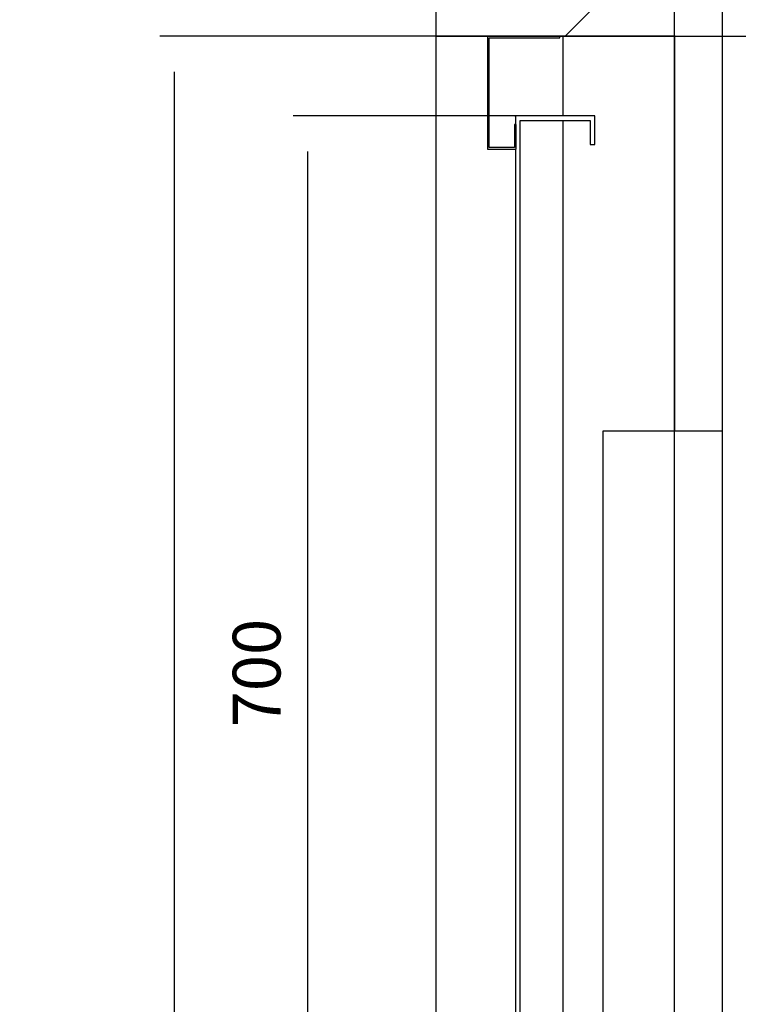
# Model space of a CAD drawing. Extents: x -59 to 50012, y -35 to 12432.
# Drawn here: x -59 to 392, y 1752 to 2371 of the extents above; entities that cross this region are included whole.
import ezdxf

# ---------------------------------------------------------------- set-up
doc = ezdxf.new("R2010")
doc.units = 0
doc.header["$LTSCALE"] = 0.5
doc.header["$MEASUREMENT"] = 0
doc.linetypes.add('ACAD_ISO10W100', pattern=[18.5, 12, -3, 0.5, -3])
doc.layers.get('0').update_dxf_attribs({"linetype": 'CONTINUOUS'})
doc.layers.get('DEFPOINTS').update_dxf_attribs({"linetype": 'CONTINUOUS'})
for name, color, linetype in [('6', 7, 'CONTINUOUS'), ('7', 6, 'ACAD_ISO10W100'), ('8', 3, 'CONTINUOUS'), ('9', 7, 'CONTINUOUS')]:
    doc.layers.add(name, color=color, linetype=linetype)
doc.styles.add('LD', font='ARIALUNI.TTF')
doc.dimstyles.new('LIFT', dxfattribs={"dimtxt": 2, "dimasz": 1.5, "dimexe": 0.6, "dimexo": 0, "dimgap": 0.5, "dimtad": 1, "dimdec": 0, "dimzin": 0, "dimdsep": 46, "dimtxsty": 'LD', "dimcen": 0, "dimdle": 3.5, "dimclrd": 1, "dimclre": 1, "dimclrt": 5, "dimadec": 0, "dimazin": 0, "dimtfac": 1, "dimtdec": 0, "dimtix": 1, "dimtmove": 1, "dimatfit": 3, "dimfxl": 1, "dimtfillclr": 256, "dimtolj": 1, "dimtzin": 0, "dimarcsym": 0})

# ---------------------------------------------------------------- blocks, each defined once
blk = doc.blocks.new('LD_20170331082204_00000001')
for p, q in [((-150, 2070), (-150, 1920)), ((-150, 1920), (-70, 1920)), ((-70, 1920), (0, 1920)), ((0, 1920), (0, 1672)), ((0, 1672), (0, 1920)), ((0, 1920), (1850, 1920))]:
    blk.add_line(p, q)
blk = doc.blocks.new('*D120')
at = {"layer": '9', "color": 1}
for p, q in [((351.86, 2360.43), (28.5, 2360.43)), ((37.5, 2337.93), (37.5, 462.93)), ((351.86, 440.43), (28.5, 440.43))]:
    blk.add_line(p, q, dxfattribs=at)
for p in [(351.71, 2360.43), (351.71, 440.43)]:
    blk.add_point(p, dxfattribs=at)
for points in [[(37.5, 2360.43), (41.25, 2337.93), (33.75, 2337.93), (37.5, 2360.43)], [(37.5, 440.43), (33.75, 462.93), (41.25, 462.93), (37.5, 440.43)]]:
    blk.add_solid(points, dxfattribs=at)
at = {"layer": '9', "color": 5, "insert": (30, 1400.43), "char_height": 30, "attachment_point": 8, "rotation": 90, "style": 'LD'}
blk.add_mtext('GAINE 1920', dxfattribs=at)
blk = doc.blocks.new('*D164')
at = {"layer": '9', "color": 1}
for p, q in [((351.86, 2360.43), (2510.46, 2360.43)), ((2501.46, 2337.93), (2501.46, 1832.93)), ((2478.96, 1810.43), (2510.46, 1810.43))]:
    blk.add_line(p, q, dxfattribs=at)
for p in [(352.01, 2360.43), (2479.11, 1810.43)]:
    blk.add_point(p, dxfattribs=at)
for points in [[(2501.46, 2360.43), (2505.21, 2337.93), (2497.71, 2337.93), (2501.46, 2360.43)], [(2501.46, 1810.43), (2497.71, 1832.93), (2505.21, 1832.93), (2501.46, 1810.43)]]:
    blk.add_solid(points, dxfattribs=at)
at = {"layer": '9', "color": 5, "insert": (2493.96, 2085.43), "char_height": 30, "attachment_point": 8, "rotation": 90, "style": 'LD'}
blk.add_mtext('550', dxfattribs=at)
blk = doc.blocks.new('LD_20170331082204_00000022')
for p, q in [((0, 1150), (0, 1144.5)), ((50, 1150), (0, 1150)), ((3, 550), (3, 1147)), ((3, 1147), (47, 1147)), ((47, 1147), (47, 1132)), ((50, 1132), (50, 1150)), ((47, 1132), (50, 1132)), ((0, 1129), (0, 550)), ((55, 952), (55, -450)), ((130, 952), (55, 952)), ((130, -465), (130, 952))]:
    blk.add_line(p, q)
at = {"layer": '7'}
for p, q in [((130, 952), (55, 952)), ((55, 952), (55, -550)), ((130, -550), (130, 952))]:
    blk.add_line(p, q, dxfattribs=at)
blk = doc.blocks.new('_DotSmall')
at = {"color": 0, "linetype": 'ByBlock', "const_width": 0.5}
blk.add_lwpolyline([(-0.0625, 0, 1), (0.0625, 0, 1)], format="xyb", close=True, dxfattribs=at)
blk = doc.blocks.new('*D175')
at = {"layer": '9', "color": 1, "lineweight": -2}
for p, q in [((385.96, 2630.87), (328.07, 2630.87)), ((396.86, 2585.43), (385.96, 2630.87)), ((381.86, 1160.43), (381.86, 2594.43)), ((411.86, 1160.43), (411.86, 2594.43)), ((329.36, 2585.43), (464.36, 2585.43))]:
    blk.add_line(p, q, dxfattribs=at)
at = {"layer": 'DEFPOINTS', "color": 0}
for p in [(411.86, 2585.43), (381.86, 1160.43), (411.86, 1160.43)]:
    blk.add_point(p, dxfattribs=at)
at = {"layer": '9', "color": 1, "lineweight": -2, "xscale": 22.5, "yscale": 22.5, "zscale": 22.5, "rotation": 180}
blk.add_blockref('_DotSmall', (381.86, 2585.43), dxfattribs=at)
at = {"layer": '9', "color": 5, "insert": (357.02, 2653.69), "char_height": 30, "attachment_point": 5, "style": 'LD'}
blk.add_mtext('\\A1;30', dxfattribs=at)
blk = doc.blocks.new('_NONE')
blk = doc.blocks.new('*D176')
at = {"layer": '9', "color": 1}
for p, q in [((351.86, 1160.43), (351.86, 2594.43)), ((381.86, 1160.43), (381.86, 2594.43)), ((351.86, 2585.43), (278.95, 2585.43)), ((329.36, 2585.43), (306.86, 2585.43)), ((381.86, 2585.43), (351.86, 2585.43))]:
    blk.add_line(p, q, dxfattribs=at)
for p in [(351.86, 1160.58), (381.86, 1160.58)]:
    blk.add_point(p, dxfattribs=at)
blk.add_solid([(351.86, 2585.43), (329.36, 2581.68), (329.36, 2589.18), (351.86, 2585.43)], dxfattribs=at)
at = {"layer": '9', "color": 1, "xscale": 22.5, "yscale": 22.5, "zscale": 22.5, "rotation": 180}
blk.add_blockref('_DotSmall', (381.86, 2585.43), dxfattribs=at)
at = {"layer": '9', "color": 5, "insert": (300.41, 2592.93), "char_height": 30, "attachment_point": 8, "style": 'LD'}
blk.add_mtext('30', dxfattribs=at)
blk = doc.blocks.new('*D177')
at = {"layer": '9', "color": 1}
for p, q in [((251.86, 2310.43), (112.22, 2310.43)), ((121.22, 2287.93), (121.22, 1632.93)), ((251.86, 1610.43), (112.22, 1610.43))]:
    blk.add_line(p, q, dxfattribs=at)
for p in [(251.71, 2310.43), (251.71, 1610.43)]:
    blk.add_point(p, dxfattribs=at)
for points in [[(121.22, 2310.43), (124.97, 2287.93), (117.47, 2287.93), (121.22, 2310.43)], [(121.22, 1610.43), (117.47, 1632.93), (124.97, 1632.93), (121.22, 1610.43)]]:
    blk.add_solid(points, dxfattribs=at)
at = {"layer": '9', "color": 5, "insert": (113.72, 1960.43), "char_height": 30, "attachment_point": 8, "rotation": 90, "style": 'LD'}
blk.add_mtext('700', dxfattribs=at)
blk = doc.blocks.new('LD_20170331082204_00000024')
for p, q in [((-117.5, 0), (-150, 0)), ((-150, 0), (-150, -1920)), ((-70, 0), (-72, 0)), ((-70, -50), (-70, 0)), ((-70, -747), (-70, -53))]:
    blk.add_line(p, q)
blk = doc.blocks.new('LD_20170331082204_00000025')
for p, q in [((-17.5, 1200), (-17.5, 1129)), ((28, 1200), (-17.5, 1200)), ((28, 1199), (28, 1200)), ((-16.5, 1130), (-16.5, 1199)), ((-16.5, 1199), (28, 1199)), ((0.5, 1144.5), (-0.5, 1144.5)), ((-0.5, 1144.5), (-0.5, 1130)), ((0.5, 1129), (0.5, 1144.5)), ((-17.5, 1129), (0.5, 1129)), ((-0.5, 1130), (-16.5, 1130))]:
    blk.add_line(p, q)
blk = doc.blocks.new('LD_20170331082204_00000035')
at = {"layer": '8'}
blk.add_line((-68.74, 1920), (81.26, 2070), dxfattribs=at)

msp = doc.modelspace()

# ---------------------------------------------------------------- block references
at = {"layer": '6'}
for name, p in [('LD_20170331082204_00000001', (351.86, 440.43)), ('LD_20170331082204_00000035', (351.86, 440.43)), ('LD_20170331082204_00000024', (351.86, 2360.43)), ('LD_20170331082204_00000025', (251.86, 1160.43)), ('LD_20170331082204_00000022', (251.86, 1160.43))]:
    msp.add_blockref(name, p, dxfattribs=at)

# ---------------------------------------------------------------- dimensions: what is measured, and where the dimension line sits
at = {"layer": '9'}
dim = msp.add_linear_dim(base=(411.86, 2585.43), p1=(381.86, 1160.43), p2=(411.86, 1160.43), dimstyle='LIFT', override={"dimscale": 15, "dimblk1": 'DOTSMALL', "dimblk2": 'NONE', "dimsah": 1, "dimtix": 1}, dxfattribs=at)
dim.commit()
dim.dimension.update_dxf_attribs({"geometry": '*D175', "text_midpoint": (378.46, 2630.87), "dimtype": 160})
dim = msp.add_linear_dim(base=(366.86, 2585.43), p1=(351.86, 1160.43), p2=(381.86, 1160.43), dimstyle='LIFT', override={"dimscale": 15, "dimjust": 1, "dimblk2": 'DOTSMALL', "dimsah": 1, "dimtix": 0}, dxfattribs=at)
dim.commit()
dim.dimension.update_dxf_attribs({"geometry": '*D176', "text_midpoint": (366.86, 2585.43)})
dim = msp.add_linear_dim(base=(37.5, 1400.43), p1=(351.86, 440.43), p2=(351.86, 2360.43), angle=90, text='GAINE <>', dimstyle='LIFT', override={"dimscale": 15, "dimtix": 1}, dxfattribs=at)
dim.commit()
dim.dimension.update_dxf_attribs({"geometry": '*D120', "text_midpoint": (37.5, 1400.43)})
for base, p1, p2, picture, middle in [((2501.46, 2085.43), (2478.96, 1810.43), (351.86, 2360.43), '*D164', (2501.46, 2085.43)), ((121.22, 1960.43), (251.86, 1610.43), (251.86, 2310.43), '*D177', (121.22, 1960.43))]:
    dim = msp.add_linear_dim(base=base, p1=p1, p2=p2, angle=90, dimstyle='LIFT', override={"dimscale": 15, "dimtix": 1}, dxfattribs=at)
    dim.commit()
    dim.dimension.update_dxf_attribs({"geometry": picture, "text_midpoint": middle})

doc.saveas('drawing.dxf')
